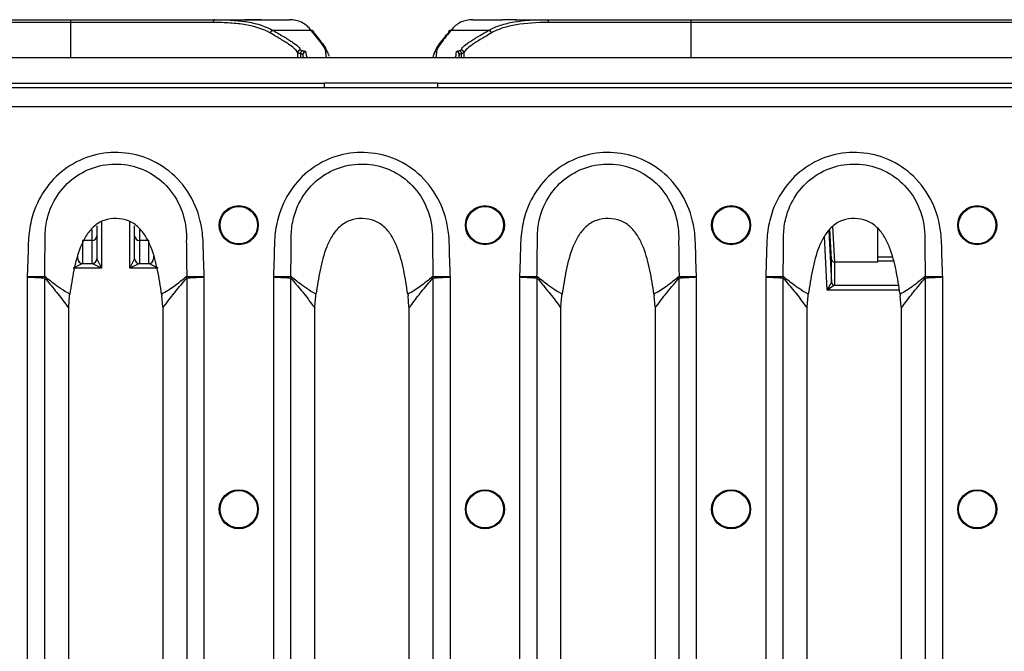
# Model space of a CAD drawing. Units: millimetres. Extents: x 8 to 418, y -29 to 291.
# Drawn here: x 80 to 110, y 114 to 133 of the extents above; entities that cross this region are included whole.
import ezdxf

# ---------------------------------------------------------------- set-up
doc = ezdxf.new("R2010")
doc.units = ezdxf.units.MM

msp = doc.modelspace()

# ---------------------------------------------------------------- linework, layer by layer
at = {"color": 7, "linetype": 'Continuous', "lineweight": 25}
for p, q in [((65.034246, 133.057007), (82.027064, 133.057007)), ((82.027064, 132.971292), (65.034246, 132.971292)), ((82.027064, 133.057007), (86.383322, 133.057007)), ((82.027064, 133.057007), (82.027064, 132.971292)), ((86.329541, 132.971292), (82.027064, 132.971292)), ((86.383322, 133.057007), (87.287141, 133.057007)), ((87.287141, 133.057007), (87.77689, 133.057007)), ((87.77689, 133.057007), (88.629624, 133.057007)), ((94.165038, 133.057007), (95.06597, 133.057007)), ((95.443922, 133.057007), (95.487147, 133.057007)), ((95.487147, 133.057007), (96.392274, 133.057007)), ((96.392274, 133.057007), (100.748531, 133.057007)), ((100.748531, 132.971292), (96.446055, 132.971292)), ((100.748531, 133.057007), (100.748531, 132.971292)), ((100.748531, 133.057007), (117.74135, 133.057007)), ((117.74135, 132.971292), (100.748531, 132.971292)), ((89.288611, 132.735159), (88.129236, 132.735159)), ((94.64636, 132.735159), (93.505983, 132.735159)), ((89.055021, 131.91415), (89.039276, 132.004734)), ((89.810174, 132.010328), (89.819437, 131.955627)), ((92.970187, 131.91415), (92.98414, 132.008392)), ((93.755417, 132.006438), (93.741627, 131.91415)), ((55.673512, 131.91415), (198.530655, 131.91415)), ((55.673512, 131.142721), (89.673512, 131.142721)), ((93.102083, 131.142721), (89.673512, 131.142721)), ((89.673512, 131.142721), (89.673512, 130.999864)), ((93.102083, 131.142721), (125.387798, 131.142721)), ((93.102083, 131.142721), (93.102083, 130.999864)), ((198.530655, 130.999864), (55.959226, 130.999864)), ((198.530655, 130.428435), (55.959226, 130.428435)), ((82.959226, 126.986675), (82.959226, 125.557886)), ((83.816369, 125.557886), (83.816369, 126.986675)), ((82.816369, 126.838967), (82.816369, 126.537698)), ((83.959226, 126.537698), (83.959226, 126.836857)), ((104.99042, 125.826218), (104.943481, 126.732686)), ((106.387798, 125.904845), (106.387798, 126.756912)), ((82.673512, 126.394862), (82.387798, 126.394862)), ((82.387798, 126.394862), (82.387798, 125.700809)), ((82.673512, 125.700809), (82.673512, 126.394862)), ((82.816369, 126.537698), (82.816369, 125.843644)), ((83.959226, 125.843644), (83.959226, 126.537698)), ((84.387798, 126.394862), (84.102083, 126.394862)), ((84.102083, 126.394862), (84.102083, 125.700809)), ((84.387798, 125.700809), (84.387798, 126.394862)), ((82.387754, 125.700722), (82.102083, 125.557886)), ((82.244941, 125.843644), (82.244941, 125.915694)), ((82.387754, 125.700722), (82.673556, 125.700722)), ((82.959226, 125.557886), (82.673556, 125.700722)), ((82.816391, 125.843557), (82.959226, 125.557886)), ((83.816369, 125.557886), (83.959205, 125.843557)), ((84.10204, 125.700722), (83.816369, 125.557886)), ((84.10204, 125.700722), (84.387841, 125.700722)), ((84.673512, 125.557886), (84.387841, 125.700722)), ((84.530655, 125.918929), (84.530655, 125.843644)), ((104.99042, 125.124761), (104.99042, 125.826218)), ((105.076017, 125.745781), (105.076017, 125.043545)), ((106.387798, 125.745781), (105.077932, 125.745781)), ((106.387798, 125.766996), (106.387798, 125.904845)), ((106.387798, 125.745781), (106.387798, 125.766996)), ((82.959226, 125.557886), (82.102083, 125.557886)), ((84.673512, 125.557886), (83.816369, 125.557886)), ((80.71665, 125.29467), (80.71665, 102.70511)), ((81.246469, 102.738228), (81.246469, 125.261552)), ((85.529126, 125.261568), (85.529126, 102.738213)), ((86.058945, 102.70511), (86.058945, 125.29467)), ((88.145221, 125.29467), (88.145221, 102.70511)), ((88.675041, 102.738228), (88.675041, 125.261552)), ((92.957698, 125.261568), (92.957698, 102.738213)), ((93.487517, 102.70511), (93.487517, 125.29467)), ((95.573793, 125.29467), (95.573793, 102.70511)), ((96.103612, 102.738228), (96.103612, 125.261552)), ((100.386269, 125.261568), (100.386269, 102.738213)), ((100.916088, 102.70511), (100.916088, 125.29467)), ((103.002364, 125.29467), (103.002364, 102.70511)), ((103.532184, 102.738228), (103.532184, 125.261552)), ((104.859111, 124.900643), (104.990402, 125.124695)), ((107.81484, 125.261568), (107.81484, 102.738213)), ((108.34466, 102.70511), (108.34466, 125.29467)), ((105.075986, 125.043479), (104.859111, 124.900643)), ((81.968482, 124.39189), (81.99565, 124.726029)), ((81.99565, 124.726029), (82.002564, 124.776869)), ((84.772977, 124.777221), (84.779933, 124.726029)), ((84.8071, 124.39189), (84.779933, 124.726029)), ((89.397054, 124.39189), (89.424222, 124.726029)), ((89.424222, 124.726029), (89.431135, 124.776869)), ((92.201549, 124.777221), (92.208504, 124.726029)), ((92.235672, 124.39189), (92.208504, 124.726029)), ((96.825625, 124.39189), (96.852793, 124.726029)), ((96.852793, 124.726029), (96.859707, 124.776869)), ((99.63012, 124.777221), (99.637076, 124.726029)), ((99.664243, 124.39189), (99.637076, 124.726029)), ((104.254196, 124.39189), (104.281365, 124.726029)), ((104.281365, 124.726029), (104.288278, 124.776869)), ((107.058692, 124.777221), (107.065647, 124.726029)), ((107.092815, 124.39189), (107.065647, 124.726029)), ((81.967854, 124.350661), (81.968482, 124.39189)), ((81.967854, 103.64912), (81.967854, 124.350661)), ((84.8071, 124.39189), (84.807742, 124.350183)), ((84.807742, 124.350183), (84.807742, 103.649597)), ((89.396425, 124.350661), (89.397054, 124.39189)), ((89.396425, 103.64912), (89.396425, 124.350661)), ((92.235672, 124.39189), (92.236313, 124.350183)), ((92.236313, 124.350183), (92.236313, 103.649597)), ((96.824997, 124.350661), (96.825625, 124.39189)), ((96.824997, 103.64912), (96.824997, 124.350661)), ((99.664243, 124.39189), (99.664884, 124.350183)), ((99.664884, 124.350183), (99.664884, 103.649597)), ((104.253568, 124.350661), (104.254196, 124.39189)), ((104.253568, 103.64912), (104.253568, 124.350661)), ((107.092815, 124.39189), (107.093456, 124.350183)), ((107.093456, 124.350183), (107.093456, 103.649597))]:
    msp.add_line(p, q, dxfattribs=at)
at = {"color": 1, "linetype": 'Continuous', "lineweight": 25}
for p, q in [((82.027064, 132.971292), (82.027064, 131.91415)), ((100.748531, 132.971292), (100.748531, 131.91415)), ((88.880659, 131.91415), (88.880659, 132.057719)), ((88.959853, 132.035348), (88.959853, 131.91415)), ((89.039276, 132.004734), (89.039276, 131.91415)), ((93.755417, 131.91415), (93.755417, 132.006438)), ((93.825102, 131.91415), (93.825102, 132.035399)), ((93.894577, 132.05642), (93.894577, 131.91415)), ((82.673512, 126.394862), (82.673512, 126.72036)), ((84.102083, 126.72986), (84.102083, 126.394862)), ((104.908415, 126.689746), (104.99042, 125.124761)), ((105.022336, 126.819424), (105.077932, 125.745781)), ((104.859111, 124.900643), (104.774031, 126.524313)), ((106.387798, 125.904845), (106.820376, 125.904845)), ((106.859597, 125.766996), (106.387798, 125.766996)), ((107.037756, 124.900643), (104.859111, 124.900643)), ((105.075986, 125.043479), (107.013528, 125.043479))]:
    msp.add_line(p, q, dxfattribs=at)
at = {"color": 7, "linetype": 'Continuous', "lineweight": 25, "flags": 128}
for points in [[(86.383322, 133.057007), (86.37283, 133.05536), (86.362741, 133.050482), (86.353443, 133.042561), (86.345293, 133.031902), (86.338605, 133.018913), (86.333635, 133.004094), (86.330574, 132.988014), (86.329541, 132.971292)], [(96.392274, 133.057007), (96.402766, 133.05536), (96.412855, 133.050482), (96.422153, 133.042561), (96.430303, 133.031902), (96.436991, 133.018913), (96.441961, 133.004094), (96.445021, 132.988014), (96.446055, 132.971292)]]:
    msp.add_lwpolyline(points, dxfattribs=at)
at = {"color": 7, "linetype": 'Continuous', "lineweight": 25}
for centre, radius in [((87.102083, 126.857007), 0.589521), ((87.102083, 126.857007), 0.564235), ((94.530655, 126.857007), 0.589521), ((94.530655, 126.857007), 0.564235), ((101.959226, 126.857007), 0.589521), ((101.959226, 126.857007), 0.564235), ((109.387798, 126.857007), 0.589521), ((109.387798, 126.857007), 0.564235), ((87.102083, 118.285578), 0.589521), ((94.530655, 118.285578), 0.589521), ((101.959226, 118.285578), 0.589521), ((109.387798, 118.285578), 0.589521), ((87.102083, 118.285578), 0.564235), ((94.530655, 118.285578), 0.564235), ((101.959226, 118.285578), 0.564235), ((109.387798, 118.285578), 0.564235)]:
    msp.add_circle(centre, radius, dxfattribs=at)
for centre, radius, start, end in [((88.147994, 132.642299), 0.094736, 101.4205895, 173.3274091), ((89.295674, 132.658986), 0.076499, 355.7421484, 95.2970515), ((93.49892, 132.658987), 0.076498, 84.7025507, 184.2586466), ((94.627601, 132.642299), 0.094736, 6.6725909, 78.5794105), ((88.966443, 132.057113), 0.085787, 90.0764476, 179.5950329), ((89.045016, 132.036496), 0.085172, 99.0990529, 180.7725431), ((89.124887, 132.004458), 0.085612, 89.9335924, 179.8152624), ((89.724748, 132.010222), 0.085426, 0.0709572, 90.1906144), ((93.069582, 132.008275), 0.085442, 89.8192619, 179.922168), ((93.669818, 132.006171), 0.085599, 0.1790993, 90.0758312), ((93.739631, 132.036029), 0.085474, 359.5782662, 81.8906417), ((93.808809, 132.055834), 0.085771, 0.3917874, 89.937017), ((82.673523, 126.537708), 0.142846, 269.9956368, 359.9956361), ((84.102073, 126.537708), 0.142846, 180.0043639, 270.0043632), ((82.387805, 125.843608), 0.142886, 180.020437, 269.979563), ((82.387787, 125.843655), 0.142846, 180.0043639, 270.0043632), ((82.673523, 125.843655), 0.142846, 269.9956368, 359.9956361), ((82.673505, 125.843608), 0.142886, 270.020437, 359.979563), ((84.102091, 125.843608), 0.142886, 180.020437, 269.979563), ((84.102073, 125.843655), 0.142846, 180.0043639, 270.0043632), ((84.387809, 125.843655), 0.142846, 269.9956368, 359.9956361), ((84.38779, 125.843608), 0.142886, 270.020437, 359.979563), ((82.483016, 125.263582), 1.239482, 178.1387056, 179.849262), ((82.318723, 125.08586), 1.086552, 168.5743602, 170.6945899), ((84.456834, 125.085903), 1.086586, 9.303674, 11.4209049), ((84.292583, 125.263593), 1.239475, 0.1505871, 1.8595629), ((89.911588, 125.263582), 1.239482, 178.1387056, 179.849262), ((89.747294, 125.08586), 1.086552, 168.5743602, 170.6945899), ((91.885406, 125.085903), 1.086586, 9.303674, 11.4209049), ((91.721155, 125.263593), 1.239475, 0.1505871, 1.8595629), ((97.340159, 125.263582), 1.239482, 178.1387056, 179.849262), ((97.175866, 125.08586), 1.086552, 168.5743602, 170.6945899), ((99.313977, 125.085903), 1.086586, 9.303674, 11.4209049), ((99.149726, 125.263593), 1.239475, 0.1505871, 1.8595629), ((104.76873, 125.263582), 1.239482, 178.1387056, 179.849262), ((104.604437, 125.08586), 1.086552, 168.5743602, 170.6945899), ((105.076014, 125.12921), 0.085731, 183.018696, 269.980848), ((105.076011, 125.129253), 0.085709, 183.0046574, 270.0040577), ((106.742548, 125.085903), 1.086586, 9.303674, 11.4209049), ((106.578298, 125.263593), 1.239475, 0.1505871, 1.8595629)]:
    msp.add_arc(centre, radius, start, end, dxfattribs=at)
for centre, major_axis, ratio, start_param, end_param in [((82.102083, 125.843644), (0.142857, 0), 0.03491013, 6.265732017, 6.28318531), ((82.102083, 125.700809), (0.285714, 0), 0.017455065, 6.265732017, 6.283185307), ((82.959226, 125.700809), (0.285714, 0), 0.017455065, 3.141592654, 3.159045946), ((82.959226, 125.843644), (0.142857, 0), 0.03491013, 3.141592654, 3.159045946), ((83.816369, 125.843644), (0.142857, 0), 0.03491013, 6.265732017, 6.28318531), ((83.816369, 125.700809), (0.285714, 0), 0.017455065, 6.265732017, 6.283185307), ((84.673512, 125.700809), (0.285714, 0), 0.017455065, 3.141592654, 3.159045946), ((84.673512, 125.843644), (0.142857, 0), 0.03491013, 3.141592654, 3.159045946), ((105.076017, 125.830704), (0.085686, 0.002217), 0.990755664, 3.168323235, 4.686759684), ((105.080509, 125.743955), (0.085832, -0.000055), 0.021266659, 1.600833097, 1.623169793), ((104.847132, 125.129249), (0.143288, -0.004495), 0.027771062, 6.268062137, 6.284602041), ((104.847132, 125.043548), (0.228885, -0.000004), 0.017431136, 6.266645681, 6.283185585)]:
    msp.add_ellipse(centre, major_axis=major_axis, ratio=ratio, start_param=start_param, end_param=end_param, dxfattribs=at)
for points, knots in [([(88.0539, 132.653307), (87.842309, 132.775999), (87.592715, 132.854901), (87.160381, 132.928361), (87.006052, 132.945312), (86.679541, 132.966784), (86.508459, 132.971292), (86.329541, 132.971292)], [0, 0, 0, 0, 0.5, 0.5, 0.75, 0.75, 1, 1, 1, 1]), ([(86.383322, 133.057007), (86.564866, 133.057007), (86.738332, 133.052423), (87.06919, 133.030631), (87.22546, 133.013436), (87.663049, 132.938998), (87.915395, 132.859112), (88.129236, 132.735159)], [0, 0, 0, 0, 0.25, 0.25, 0.5, 0.5, 1, 1, 1, 1]), ([(87.77689, 133.057007), (87.747227, 133.057007), (87.711349, 133.056778), (87.631261, 133.056359), (87.587253, 133.056181), (87.499174, 133.056136), (87.454409, 133.056271), (87.372428, 133.056667), (87.33445, 133.056923), (87.302709, 133.05699)], [0, 0, 0, 0, 0.25, 0.25, 0.5, 0.5, 0.75, 0.75, 1, 1, 1, 1]), ([(89.288611, 132.735159), (89.204971, 132.844858), (89.108668, 132.924874), (88.889485, 133.030964), (88.76661, 133.057007), (88.629624, 133.057007)], [0, 0, 0, 0, 0.5, 0.5, 1, 1, 1, 1]), ([(94.165038, 133.057007), (94.02804, 133.057007), (93.905154, 133.030964), (93.685948, 132.924875), (93.589635, 132.844858), (93.505983, 132.735159)], [0, 0, 0, 0, 0.5, 0.5, 1, 1, 1, 1]), ([(94.64636, 132.735159), (94.753174, 132.797074), (94.870375, 132.848324), (95.062331, 132.911449), (95.128991, 132.93017), (95.266386, 132.963093), (95.33728, 132.977351), (95.702653, 133.038856), (96.029551, 133.057007), (96.392274, 133.057007)], [0, 0, 0, 0, 0.25, 0.25, 0.375, 0.375, 0.5, 0.5, 1, 1, 1, 1]), ([(96.446055, 132.971292), (96.0886, 132.971292), (95.765951, 132.953452), (95.40497, 132.892761), (95.334907, 132.878686), (95.199089, 132.846171), (95.133175, 132.827675), (94.943328, 132.765277), (94.82738, 132.714589), (94.721695, 132.653307)], [0, 0, 0, 0, 0.5, 0.5, 0.625, 0.625, 0.75, 0.75, 1, 1, 1, 1]), ([(95.487147, 133.057007), (95.428298, 133.057007), (95.353344, 133.056589), (95.23815, 133.056589), (95.200516, 133.05667), (95.128313, 133.056883), (95.095394, 133.057007), (95.06597, 133.057007)], [0, 0, 0, 0, 0.5, 0.5, 0.75, 0.75, 1, 1, 1, 1]), ([(88.880659, 132.057719), (88.863211, 132.119293), (88.782661, 132.195559), (88.608318, 132.317071), (88.569722, 132.342704), (88.485038, 132.396937), (88.438788, 132.425631), (88.290276, 132.515744), (88.17819, 132.581237), (88.0539, 132.653307)], [0, 0, 0, 0, 0.5, 0.5, 0.625, 0.625, 0.75, 0.75, 1, 1, 1, 1]), ([(88.129236, 132.735159), (88.256451, 132.662932), (88.370403, 132.597625), (88.520714, 132.508078), (88.567384, 132.47963), (88.652863, 132.425824), (88.691802, 132.400389), (88.867647, 132.279806), (88.948721, 132.20408), (88.966329, 132.1429)], [0, 0, 0, 0, 0.25, 0.25, 0.375, 0.375, 0.5, 0.5, 1, 1, 1, 1]), ([(89.724464, 132.095648), (89.718793, 132.15385), (89.678391, 132.228969), (89.568566, 132.381332), (89.523741, 132.438818), (89.41807, 132.571708), (89.357218, 132.647025), (89.288611, 132.735159)], [0, 0, 0, 0, 0.5, 0.5, 0.75, 0.75, 1, 1, 1, 1]), ([(89.371962, 132.653307), (89.495806, 132.5027), (89.7115, 132.240395), (89.756991, 132.125331), (89.776362, 132.076333)], [0, 0, 0, 0, 0.574167222, 1, 1, 1, 1]), ([(93.016863, 132.073651), (93.035094, 132.121177), (93.079162, 132.23606), (93.295684, 132.49909), (93.422633, 132.653307)], [0, 0, 0, 0, 0.413689425, 1, 1, 1, 1]), ([(93.505983, 132.735159), (93.436979, 132.646526), (93.37582, 132.570855), (93.269721, 132.437426), (93.224775, 132.379756), (93.114871, 132.227006), (93.074794, 132.151847), (93.069852, 132.093717)], [0, 0, 0, 0, 0.25, 0.25, 0.5, 0.5, 1, 1, 1, 1]), ([(93.808903, 132.141605), (93.825656, 132.202773), (93.906351, 132.278563), (94.082297, 132.399399), (94.121286, 132.424893), (94.206925, 132.47884), (94.253705, 132.507369), (94.404389, 132.597165), (94.518693, 132.662676), (94.64636, 132.735159)], [0, 0, 0, 0, 0.5, 0.5, 0.625, 0.625, 0.75, 0.75, 1, 1, 1, 1]), ([(94.721695, 132.653307), (94.596976, 132.580987), (94.48455, 132.515294), (94.335674, 132.424935), (94.289312, 132.396159), (94.204463, 132.341782), (94.165816, 132.316088), (93.99136, 132.194316), (93.911179, 132.117984), (93.894577, 132.05642)], [0, 0, 0, 0, 0.25, 0.25, 0.375, 0.375, 0.5, 0.5, 1, 1, 1, 1]), ([(88.959853, 132.035348), (88.935343, 132.038574), (88.916133, 132.042133), (88.889536, 132.049662), (88.882095, 132.053598), (88.880659, 132.057719)], [0, 0, 0, 0, 0.5, 0.5, 1, 1, 1, 1]), ([(89.039276, 132.004734), (89.038841, 132.009897), (89.031862, 132.015076), (89.005119, 132.025438), (88.985382, 132.030547), (88.959853, 132.035348)], [0, 0, 0, 0, 0.5, 0.5, 1, 1, 1, 1]), ([(88.966329, 132.1429), (88.967512, 132.13879), (88.973641, 132.134867), (88.995545, 132.12736), (89.011366, 132.123812), (89.031547, 132.120596)], [0, 0, 0, 0, 0.5, 0.5, 1, 1, 1, 1]), ([(89.031547, 132.120596), (89.061563, 132.115813), (89.084787, 132.110719), (89.116259, 132.100386), (89.124475, 132.09522), (89.124987, 132.09007)], [0, 0, 0, 0, 0.5, 0.5, 1, 1, 1, 1]), ([(89.124987, 132.09007), (89.131201, 132.027574), (89.137421, 131.986064), (89.149873, 131.930892), (89.156105, 131.917409), (89.162335, 131.914151)], [0, 0, 0, 0, 0.5, 0.5, 1, 1, 1, 1]), ([(89.762362, 131.914151), (89.756039, 131.917457), (89.749715, 131.931286), (89.73708, 131.988129), (89.730768, 132.030947), (89.724464, 132.095648)], [0, 0, 0, 0, 0.5, 0.5, 1, 1, 1, 1]), ([(93.069852, 132.093717), (93.064415, 132.029781), (93.058973, 131.987416), (93.048079, 131.93115), (93.042626, 131.91744), (93.037174, 131.914151)], [0, 0, 0, 0, 0.5, 0.5, 1, 1, 1, 1]), ([(93.637194, 131.914151), (93.642618, 131.917424), (93.648043, 131.931012), (93.658881, 131.986694), (93.664296, 132.028603), (93.669705, 132.091769)], [0, 0, 0, 0, 0.5, 0.5, 1, 1, 1, 1]), ([(93.669705, 132.091769), (93.67012, 132.09662), (93.677501, 132.101587), (93.705179, 132.111319), (93.725233, 132.116063), (93.751688, 132.120647)], [0, 0, 0, 0, 0.5, 0.5, 1, 1, 1, 1]), ([(93.751688, 132.120647), (93.769441, 132.123724), (93.783065, 132.127013), (93.802332, 132.134039), (93.807855, 132.13778), (93.808903, 132.141605)], [0, 0, 0, 0, 0.5, 0.5, 1, 1, 1, 1]), ([(93.825102, 132.035399), (93.802603, 132.030799), (93.785558, 132.026039), (93.762038, 132.016281), (93.755769, 132.011301), (93.755417, 132.006438)], [0, 0, 0, 0, 0.5, 0.5, 1, 1, 1, 1]), ([(93.894577, 132.05642), (93.893306, 132.052584), (93.8866, 132.048832), (93.863205, 132.041785), (93.846662, 132.038485), (93.825102, 132.035399)], [0, 0, 0, 0, 0.5, 0.5, 1, 1, 1, 1]), ([(86.058945, 125.29467), (86.049727, 125.530347), (86.032362, 125.974307), (86.023367, 126.740249), (85.789964, 127.576129), (85.226436, 128.359365), (84.450088, 128.880053), (83.576809, 129.093379), (82.696567, 129.008475), (81.898192, 128.63688), (81.262778, 128.018539), (80.900206, 127.311025), (80.75196, 126.619206), (80.743418, 125.974143), (80.725934, 125.530329), (80.71665, 125.29467)], [0, 0, 0, 0, 0.067750293, 0.12762518, 0.219632093, 0.311837648, 0.398870145, 0.482515839, 0.565030132, 0.648138826, 0.730517739, 0.81515661, 0.872394777, 0.932243711, 1, 1, 1, 1]), ([(93.487517, 125.29467), (93.478299, 125.530347), (93.460934, 125.974307), (93.451939, 126.740249), (93.218536, 127.576129), (92.655007, 128.359365), (91.87866, 128.880053), (91.005381, 129.093379), (90.125138, 129.008475), (89.326764, 128.63688), (88.691349, 128.018539), (88.328778, 127.311025), (88.180531, 126.619206), (88.171989, 125.974143), (88.154505, 125.530329), (88.145221, 125.29467)], [0, 0, 0, 0, 0.067750293, 0.12762518, 0.219632093, 0.311837648, 0.398870145, 0.482515839, 0.565030132, 0.648138826, 0.730517739, 0.81515661, 0.872394777, 0.932243711, 1, 1, 1, 1]), ([(100.916088, 125.29467), (100.90687, 125.530347), (100.889505, 125.974307), (100.88051, 126.740249), (100.647107, 127.576129), (100.083579, 128.359365), (99.307231, 128.880053), (98.433952, 129.093379), (97.55371, 129.008475), (96.755335, 128.63688), (96.119921, 128.018539), (95.757349, 127.311025), (95.609103, 126.619206), (95.60056, 125.974143), (95.583077, 125.530329), (95.573793, 125.29467)], [0, 0, 0, 0, 0.067750293, 0.12762518, 0.219632093, 0.311837648, 0.398870145, 0.482515839, 0.565030132, 0.648138826, 0.730517739, 0.81515661, 0.872394777, 0.932243711, 1, 1, 1, 1]), ([(108.34466, 125.29467), (108.335442, 125.530347), (108.318077, 125.974307), (108.309081, 126.740249), (108.075678, 127.576129), (107.51215, 128.359365), (106.735802, 128.880053), (105.862524, 129.093379), (104.982281, 129.008475), (104.183906, 128.63688), (103.548492, 128.018539), (103.185921, 127.311025), (103.037674, 126.619206), (103.029132, 125.974143), (103.011648, 125.530329), (103.002364, 125.29467)], [0, 0, 0, 0, 0.067750293, 0.12762518, 0.219632093, 0.311837648, 0.398870145, 0.482515839, 0.565030132, 0.648138826, 0.730517739, 0.81515661, 0.872394777, 0.932243711, 1, 1, 1, 1]), ([(81.257265, 126.378741), (81.257265, 126.378747), (81.254701, 126.442816), (81.25406, 126.674754), (81.319277, 127.155508), (81.589662, 127.776283), (82.112103, 128.326603), (82.791047, 128.663202), (83.551181, 128.742445), (84.302022, 128.546249), (84.955007, 128.079307), (85.4007, 127.385798), (85.522317, 126.77529), (85.521183, 126.440874), (85.518522, 126.375842), (85.518521, 126.375837)], [0, 0, 0, 0, 0.000002433, 0.027578603, 0.099560839, 0.2062123, 0.310589297, 0.416448187, 0.522191767, 0.62914112, 0.739828867, 0.85634742, 0.972003454, 0.99999758, 1, 1, 1, 1]), ([(88.685837, 126.378741), (88.685837, 126.378747), (88.683272, 126.442816), (88.682631, 126.674754), (88.747848, 127.155508), (89.018234, 127.776283), (89.540674, 128.326603), (90.219619, 128.663202), (90.979753, 128.742445), (91.730594, 128.546249), (92.383578, 128.079307), (92.829272, 127.385798), (92.950889, 126.77529), (92.949755, 126.440874), (92.947093, 126.375842), (92.947093, 126.375837)], [0, 0, 0, 0, 0.000002433, 0.027578603, 0.099560839, 0.2062123, 0.310589297, 0.416448187, 0.522191767, 0.62914112, 0.739828867, 0.85634742, 0.972003454, 0.99999758, 1, 1, 1, 1]), ([(96.114408, 126.378741), (96.114408, 126.378747), (96.111844, 126.442816), (96.111202, 126.674754), (96.17642, 127.155508), (96.446805, 127.776283), (96.969245, 128.326603), (97.64819, 128.663202), (98.408324, 128.742445), (99.159165, 128.546249), (99.81215, 128.079307), (100.257843, 127.385798), (100.37946, 126.77529), (100.378326, 126.440874), (100.375664, 126.375842), (100.375664, 126.375837)], [0, 0, 0, 0, 0.000002433, 0.027578603, 0.099560839, 0.2062123, 0.310589297, 0.416448187, 0.522191767, 0.62914112, 0.739828867, 0.85634742, 0.972003454, 0.99999758, 1, 1, 1, 1]), ([(103.54298, 126.378741), (103.542979, 126.378747), (103.540415, 126.442816), (103.539774, 126.674754), (103.604991, 127.155508), (103.875377, 127.776283), (104.397817, 128.326603), (105.076761, 128.663202), (105.836895, 128.742445), (106.587736, 128.546249), (107.240721, 128.079307), (107.686415, 127.385798), (107.808032, 126.77529), (107.806898, 126.440874), (107.804236, 126.375842), (107.804236, 126.375837)], [0, 0, 0, 0, 0.000002433, 0.027578603, 0.099560839, 0.2062123, 0.310589297, 0.416448187, 0.522191767, 0.62914112, 0.739828867, 0.85634742, 0.972003454, 0.99999758, 1, 1, 1, 1]), ([(84.772977, 124.777221), (84.736506, 125.017147), (84.664291, 125.492202), (84.513617, 126.076687), (84.309772, 126.511141), (84.09218, 126.803428), (83.779675, 127.013706), (83.404853, 127.078364), (83.027182, 127.025554), (82.703911, 126.824409), (82.477706, 126.532055), (82.266793, 126.093212), (82.112652, 125.500912), (82.039473, 125.019616), (82.002564, 124.776869)], [0, 0, 0, 0, 0.126414857, 0.250303019, 0.312068678, 0.373750198, 0.435314868, 0.497128538, 0.559176558, 0.621270177, 0.683719474, 0.746395272, 0.872091337, 1, 1, 1, 1]), ([(92.201549, 124.777221), (92.165077, 125.017147), (92.092863, 125.492202), (91.942188, 126.076687), (91.738343, 126.511141), (91.520751, 126.803428), (91.208247, 127.013706), (90.833424, 127.078364), (90.455753, 127.025554), (90.132482, 126.824409), (89.906278, 126.532055), (89.695365, 126.093212), (89.541223, 125.500912), (89.468044, 125.019616), (89.431135, 124.776869)], [0, 0, 0, 0, 0.126414857, 0.250303019, 0.312068678, 0.373750198, 0.435314868, 0.497128538, 0.559176558, 0.621270177, 0.683719474, 0.746395272, 0.872091337, 1, 1, 1, 1]), ([(99.63012, 124.777221), (99.593649, 125.017147), (99.521434, 125.492202), (99.37076, 126.076687), (99.166915, 126.511141), (98.949323, 126.803428), (98.636818, 127.013706), (98.261995, 127.078364), (97.884324, 127.025554), (97.561054, 126.824409), (97.334849, 126.532055), (97.123936, 126.093212), (96.969794, 125.500912), (96.896615, 125.019616), (96.859707, 124.776869)], [0, 0, 0, 0, 0.126414857, 0.250303019, 0.312068678, 0.373750198, 0.435314868, 0.497128538, 0.559176558, 0.621270177, 0.683719474, 0.746395272, 0.872091337, 1, 1, 1, 1]), ([(107.058692, 124.777221), (107.02222, 125.017147), (106.950006, 125.492202), (106.799331, 126.076687), (106.595486, 126.511141), (106.377894, 126.803428), (106.06539, 127.013706), (105.690567, 127.078364), (105.312896, 127.025554), (104.989625, 126.824409), (104.763421, 126.532055), (104.552508, 126.093212), (104.398366, 125.500912), (104.325187, 125.019616), (104.288278, 124.776869)], [0, 0, 0, 0, 0.1264148573, 0.2503030192, 0.3120686776, 0.3737501978, 0.435314868, 0.4971285378, 0.5591765577, 0.6212701767, 0.6837194743, 0.7463952719, 0.8720913365, 1, 1, 1, 1]), ([(81.244188, 125.303841), (81.247383, 125.530491), (81.252434, 125.888823), (81.256048, 126.247084), (81.257265, 126.378735), (81.257265, 126.378741)], [0, 0, 0, 0, 0.632504878, 0.999984154, 1, 1, 1, 1]), ([(85.518521, 126.375837), (85.518521, 126.375831), (85.519699, 126.245275), (85.523203, 125.887966), (85.528221, 125.530598), (85.531405, 125.303814)], [0, 0, 0, 0, 0.000015972, 0.365413811, 1, 1, 1, 1]), ([(88.67276, 125.303841), (88.675954, 125.530491), (88.681005, 125.888823), (88.684619, 126.247084), (88.685837, 126.378735), (88.685837, 126.378741)], [0, 0, 0, 0, 0.632504878, 0.999984154, 1, 1, 1, 1]), ([(92.947093, 126.375837), (92.947093, 126.375831), (92.948271, 126.245275), (92.951774, 125.887966), (92.956792, 125.530598), (92.959977, 125.303814)], [0, 0, 0, 0, 0.000015972, 0.365413811, 1, 1, 1, 1]), ([(96.101331, 125.303841), (96.104526, 125.530491), (96.109577, 125.888823), (96.113191, 126.247084), (96.114408, 126.378735), (96.114408, 126.378741)], [0, 0, 0, 0, 0.632504878, 0.999984154, 1, 1, 1, 1]), ([(100.375664, 126.375837), (100.375664, 126.375831), (100.376842, 126.245275), (100.380346, 125.887966), (100.385364, 125.530598), (100.388548, 125.303814)], [0, 0, 0, 0, 0.000015972, 0.365413811, 1, 1, 1, 1]), ([(103.529903, 125.303841), (103.533097, 125.530491), (103.538148, 125.888823), (103.541762, 126.247084), (103.54298, 126.378735), (103.54298, 126.378741)], [0, 0, 0, 0, 0.632504878, 0.999984154, 1, 1, 1, 1]), ([(107.804236, 126.375837), (107.804236, 126.375831), (107.805414, 126.245275), (107.808917, 125.887966), (107.813935, 125.530598), (107.81712, 125.303814)], [0, 0, 0, 0, 0.000015972, 0.365413811, 1, 1, 1, 1]), ([(81.244188, 125.303841), (81.213446, 125.303314), (81.15195, 125.302261), (80.994795, 125.299559), (80.844796, 125.296925), (80.750006, 125.295256), (80.719273, 125.294716), (80.71665, 125.29467)], [0, 0, 0, 0, 0.2872154203, 0.5745458308, 0.8620093667, 0.9882210081, 1, 1, 1, 1]), ([(80.71665, 125.29467), (80.71927, 125.294532), (80.749965, 125.29291), (80.844637, 125.287906), (80.99445, 125.279981), (81.151412, 125.271697), (81.212834, 125.268461), (81.243539, 125.266843)], [0, 0, 0, 0, 0.01177893, 0.1379898369, 0.4254527173, 0.7127843793, 1, 1, 1, 1]), ([(81.243539, 125.266843), (81.243826, 125.266731), (81.244503, 125.266467), (81.245532, 125.264554), (81.246122, 125.262665), (81.246469, 125.261552)], [0, 0, 0, 0, 0.232329649, 0.548002949, 1, 1, 1, 1]), ([(81.253703, 125.301102), (81.253211, 125.301489), (81.250183, 125.303869), (81.24692, 125.303854), (81.244188, 125.303841)], [0, 0, 0, 0, 0.16271795, 1, 1, 1, 1]), ([(81.246469, 125.261552), (81.352853, 125.13561), (81.565631, 124.883714), (81.805886, 124.577899), (81.938385, 124.392006), (81.967854, 124.350661)], [0, 0, 0, 0, 0.437416219, 0.874874016, 1, 1, 1, 1]), ([(82.002564, 124.776869), (82.002561, 124.77687), (81.997971, 124.779174), (81.898894, 124.829473), (81.765251, 124.913755), (81.520575, 125.085887), (81.36814, 125.208816), (81.253703, 125.301102)], [0, 0, 0, 0, 0.000008861, 0.016207211, 0.351207643, 0.512938861, 1, 1, 1, 1]), ([(85.521904, 125.301063), (85.399439, 125.202836), (85.163973, 125.013974), (84.909489, 124.844128), (84.77298, 124.777222), (84.772977, 124.777221)], [0, 0, 0, 0, 0.520095876, 0.999991138, 1, 1, 1, 1]), ([(84.807742, 124.350183), (84.823306, 124.372312), (84.936301, 124.532962), (85.06416, 124.697534), (85.289241, 124.978344), (85.415517, 125.127434), (85.529126, 125.261568)], [0, 0, 0, 0, 0.0662720042, 0.4811232676, 0.5331733291, 1, 1, 1, 1]), ([(85.531405, 125.303814), (85.530838, 125.303924), (85.527602, 125.304547), (85.524479, 125.302638), (85.521904, 125.301063)], [0, 0, 0, 0, 0.175392637, 1, 1, 1, 1]), ([(85.529126, 125.261568), (85.529424, 125.262539), (85.530022, 125.264491), (85.530904, 125.266127), (85.531616, 125.266748), (85.53188, 125.26681), (85.532054, 125.266851)], [0, 0, 0, 0, 0.391403278, 0.786895276, 0.859710576, 1, 1, 1, 1]), ([(86.058945, 125.29467), (86.056322, 125.294716), (86.025586, 125.295256), (85.930794, 125.296925), (85.780794, 125.299558), (85.623641, 125.302245), (85.562147, 125.303291), (85.531405, 125.303814)], [0, 0, 0, 0, 0.011778865, 0.138001102, 0.42546139, 0.712788054, 1, 1, 1, 1]), ([(85.532054, 125.266851), (85.562758, 125.268467), (85.624178, 125.271701), (85.781138, 125.27998), (85.930953, 125.287905), (86.025628, 125.292909), (86.056325, 125.294532), (86.058945, 125.29467)], [0, 0, 0, 0, 0.287212171, 0.574540356, 0.861999876, 0.988221203, 1, 1, 1, 1]), ([(88.67276, 125.303841), (88.642018, 125.303314), (88.580521, 125.302261), (88.423366, 125.299559), (88.273367, 125.296925), (88.178578, 125.295256), (88.147845, 125.294716), (88.145221, 125.29467)], [0, 0, 0, 0, 0.2872154203, 0.5745458308, 0.8620093667, 0.9882210081, 1, 1, 1, 1]), ([(88.145221, 125.29467), (88.147842, 125.294532), (88.178536, 125.29291), (88.273209, 125.287906), (88.423022, 125.279981), (88.579983, 125.271697), (88.641405, 125.268461), (88.67211, 125.266843)], [0, 0, 0, 0, 0.01177893, 0.1379898369, 0.4254527173, 0.7127843793, 1, 1, 1, 1]), ([(88.67211, 125.266843), (88.672397, 125.266731), (88.673074, 125.266467), (88.674103, 125.264554), (88.674693, 125.262665), (88.675041, 125.261552)], [0, 0, 0, 0, 0.232329649, 0.548002949, 1, 1, 1, 1]), ([(88.682275, 125.301102), (88.681782, 125.301489), (88.678754, 125.303869), (88.675491, 125.303854), (88.67276, 125.303841)], [0, 0, 0, 0, 0.16271795, 1, 1, 1, 1]), ([(88.675041, 125.261552), (88.781424, 125.13561), (88.994202, 124.883714), (89.234457, 124.577899), (89.366956, 124.392006), (89.396425, 124.350661)], [0, 0, 0, 0, 0.437416219, 0.874874016, 1, 1, 1, 1]), ([(89.431135, 124.776869), (89.431133, 124.77687), (89.426542, 124.779174), (89.327466, 124.829473), (89.193822, 124.913755), (88.949146, 125.085887), (88.796711, 125.208816), (88.682275, 125.301102)], [0, 0, 0, 0, 0.000008861, 0.016207211, 0.351207643, 0.512938861, 1, 1, 1, 1]), ([(92.950476, 125.301063), (92.82801, 125.202836), (92.592545, 125.013974), (92.33806, 124.844128), (92.201551, 124.777222), (92.201549, 124.777221)], [0, 0, 0, 0, 0.520095876, 0.999991138, 1, 1, 1, 1]), ([(92.236313, 124.350183), (92.251877, 124.372312), (92.364872, 124.532962), (92.492731, 124.697534), (92.717812, 124.978344), (92.844088, 125.127434), (92.957698, 125.261568)], [0, 0, 0, 0, 0.0662720042, 0.4811232676, 0.5331733291, 1, 1, 1, 1]), ([(92.959977, 125.303814), (92.959409, 125.303924), (92.956173, 125.304547), (92.953051, 125.302638), (92.950476, 125.301063)], [0, 0, 0, 0, 0.175392637, 1, 1, 1, 1]), ([(92.957698, 125.261568), (92.957995, 125.262539), (92.958594, 125.264491), (92.959475, 125.266127), (92.960188, 125.266748), (92.960452, 125.26681), (92.960625, 125.266851)], [0, 0, 0, 0, 0.391403278, 0.786895276, 0.859710576, 1, 1, 1, 1]), ([(93.487517, 125.29467), (93.484893, 125.294716), (93.454158, 125.295256), (93.359366, 125.296925), (93.209365, 125.299558), (93.052212, 125.302245), (92.990718, 125.303291), (92.959977, 125.303814)], [0, 0, 0, 0, 0.011778865, 0.138001102, 0.42546139, 0.712788054, 1, 1, 1, 1]), ([(92.960625, 125.266851), (92.991329, 125.268467), (93.05275, 125.271701), (93.20971, 125.27998), (93.359524, 125.287905), (93.454199, 125.292909), (93.484897, 125.294532), (93.487517, 125.29467)], [0, 0, 0, 0, 0.287212171, 0.574540356, 0.861999876, 0.988221203, 1, 1, 1, 1]), ([(96.101331, 125.303841), (96.070589, 125.303314), (96.009092, 125.302261), (95.851938, 125.299559), (95.701939, 125.296925), (95.607149, 125.295256), (95.576416, 125.294716), (95.573793, 125.29467)], [0, 0, 0, 0, 0.2872154203, 0.5745458308, 0.8620093667, 0.9882210081, 1, 1, 1, 1]), ([(95.573793, 125.29467), (95.576413, 125.294532), (95.607108, 125.29291), (95.70178, 125.287906), (95.851593, 125.279981), (96.008555, 125.271697), (96.069977, 125.268461), (96.100681, 125.266843)], [0, 0, 0, 0, 0.01177893, 0.1379898369, 0.4254527173, 0.7127843793, 1, 1, 1, 1]), ([(96.100681, 125.266843), (96.100968, 125.266731), (96.101645, 125.266467), (96.102675, 125.264554), (96.103265, 125.262665), (96.103612, 125.261552)], [0, 0, 0, 0, 0.232329649, 0.548002949, 1, 1, 1, 1]), ([(96.110846, 125.301102), (96.110354, 125.301489), (96.107326, 125.303869), (96.104063, 125.303854), (96.101331, 125.303841)], [0, 0, 0, 0, 0.16271795, 1, 1, 1, 1]), ([(96.103612, 125.261552), (96.209996, 125.13561), (96.422773, 124.883714), (96.663029, 124.577899), (96.795527, 124.392006), (96.824997, 124.350661)], [0, 0, 0, 0, 0.437416219, 0.874874016, 1, 1, 1, 1]), ([(96.859707, 124.776869), (96.859704, 124.77687), (96.855114, 124.779174), (96.756037, 124.829473), (96.622394, 124.913755), (96.377718, 125.085887), (96.225283, 125.208816), (96.110846, 125.301102)], [0, 0, 0, 0, 0.000008861, 0.016207211, 0.351207643, 0.512938861, 1, 1, 1, 1]), ([(100.379047, 125.301063), (100.256581, 125.202836), (100.021116, 125.013974), (99.766631, 124.844128), (99.630123, 124.777222), (99.63012, 124.777221)], [0, 0, 0, 0, 0.520095876, 0.999991138, 1, 1, 1, 1]), ([(99.664884, 124.350183), (99.680449, 124.372312), (99.793444, 124.532962), (99.921303, 124.697534), (100.146384, 124.978344), (100.27266, 125.127434), (100.386269, 125.261568)], [0, 0, 0, 0, 0.0662720042, 0.4811232676, 0.5331733291, 1, 1, 1, 1]), ([(100.388548, 125.303814), (100.387981, 125.303924), (100.384745, 125.304547), (100.381622, 125.302638), (100.379047, 125.301063)], [0, 0, 0, 0, 0.175392637, 1, 1, 1, 1]), ([(100.386269, 125.261568), (100.386567, 125.262539), (100.387165, 125.264491), (100.388046, 125.266127), (100.388759, 125.266748), (100.389023, 125.26681), (100.389197, 125.266851)], [0, 0, 0, 0, 0.391403278, 0.786895276, 0.859710576, 1, 1, 1, 1]), ([(100.916088, 125.29467), (100.913465, 125.294716), (100.882729, 125.295256), (100.787937, 125.296925), (100.637937, 125.299558), (100.480784, 125.302245), (100.419289, 125.303291), (100.388548, 125.303814)], [0, 0, 0, 0, 0.011778865, 0.138001102, 0.42546139, 0.712788054, 1, 1, 1, 1]), ([(100.389197, 125.266851), (100.419901, 125.268467), (100.481321, 125.271701), (100.638281, 125.27998), (100.788096, 125.287905), (100.882771, 125.292909), (100.913468, 125.294532), (100.916088, 125.29467)], [0, 0, 0, 0, 0.287212171, 0.574540356, 0.861999876, 0.988221203, 1, 1, 1, 1]), ([(103.529903, 125.303841), (103.49916, 125.303314), (103.437664, 125.302261), (103.280509, 125.299559), (103.13051, 125.296925), (103.035721, 125.295256), (103.004988, 125.294716), (103.002364, 125.29467)], [0, 0, 0, 0, 0.2872154203, 0.5745458308, 0.8620093667, 0.9882210081, 1, 1, 1, 1]), ([(103.002364, 125.29467), (103.004984, 125.294532), (103.035679, 125.29291), (103.130352, 125.287906), (103.280165, 125.279981), (103.437126, 125.271697), (103.498548, 125.268461), (103.529253, 125.266843)], [0, 0, 0, 0, 0.01177893, 0.1379898369, 0.4254527173, 0.7127843793, 1, 1, 1, 1]), ([(103.529253, 125.266843), (103.52954, 125.266731), (103.530217, 125.266467), (103.531246, 125.264554), (103.531836, 125.262665), (103.532184, 125.261552)], [0, 0, 0, 0, 0.232329649, 0.548002949, 1, 1, 1, 1]), ([(103.539418, 125.301102), (103.538925, 125.301489), (103.535897, 125.303869), (103.532634, 125.303854), (103.529903, 125.303841)], [0, 0, 0, 0, 0.16271795, 1, 1, 1, 1]), ([(103.532184, 125.261552), (103.638567, 125.13561), (103.851345, 124.883714), (104.0916, 124.577899), (104.224099, 124.392006), (104.253568, 124.350661)], [0, 0, 0, 0, 0.437416219, 0.874874016, 1, 1, 1, 1]), ([(104.288278, 124.776869), (104.288276, 124.77687), (104.283685, 124.779174), (104.184608, 124.829473), (104.050965, 124.913755), (103.806289, 125.085887), (103.653854, 125.208816), (103.539418, 125.301102)], [0, 0, 0, 0, 0.000008861, 0.016207211, 0.351207643, 0.512938861, 1, 1, 1, 1]), ([(107.807619, 125.301063), (107.685153, 125.202836), (107.449688, 125.013974), (107.195203, 124.844128), (107.058694, 124.777222), (107.058692, 124.777221)], [0, 0, 0, 0, 0.520095876, 0.999991138, 1, 1, 1, 1]), ([(107.093456, 124.350183), (107.10902, 124.372312), (107.222015, 124.532962), (107.349874, 124.697534), (107.574955, 124.978344), (107.701231, 125.127434), (107.81484, 125.261568)], [0, 0, 0, 0, 0.0662720042, 0.4811232676, 0.5331733291, 1, 1, 1, 1]), ([(107.81712, 125.303814), (107.816552, 125.303924), (107.813316, 125.304547), (107.810193, 125.302638), (107.807619, 125.301063)], [0, 0, 0, 0, 0.175392637, 1, 1, 1, 1]), ([(107.81484, 125.261568), (107.815138, 125.262539), (107.815737, 125.264491), (107.816618, 125.266127), (107.817331, 125.266748), (107.817594, 125.26681), (107.817768, 125.266851)], [0, 0, 0, 0, 0.391403278, 0.786895276, 0.859710576, 1, 1, 1, 1]), ([(108.34466, 125.29467), (108.342036, 125.294716), (108.311301, 125.295256), (108.216509, 125.296925), (108.066508, 125.299558), (107.909355, 125.302245), (107.847861, 125.303291), (107.81712, 125.303814)], [0, 0, 0, 0, 0.011778865, 0.138001102, 0.42546139, 0.712788054, 1, 1, 1, 1]), ([(107.817768, 125.266851), (107.848472, 125.268467), (107.909892, 125.271701), (108.066852, 125.27998), (108.216667, 125.287905), (108.311342, 125.292909), (108.34204, 125.294532), (108.34466, 125.29467)], [0, 0, 0, 0, 0.287212171, 0.574540356, 0.861999876, 0.988221203, 1, 1, 1, 1])]:
    msp.add_open_spline(points, degree=3, knots=knots, dxfattribs=at)
msp.add_open_spline([(87.302709, 133.05699), (87.297527, 133.057001), (87.292338, 133.057007), (87.287141, 133.057007)], degree=3, dxfattribs=at)

doc.saveas('drawing.dxf')
